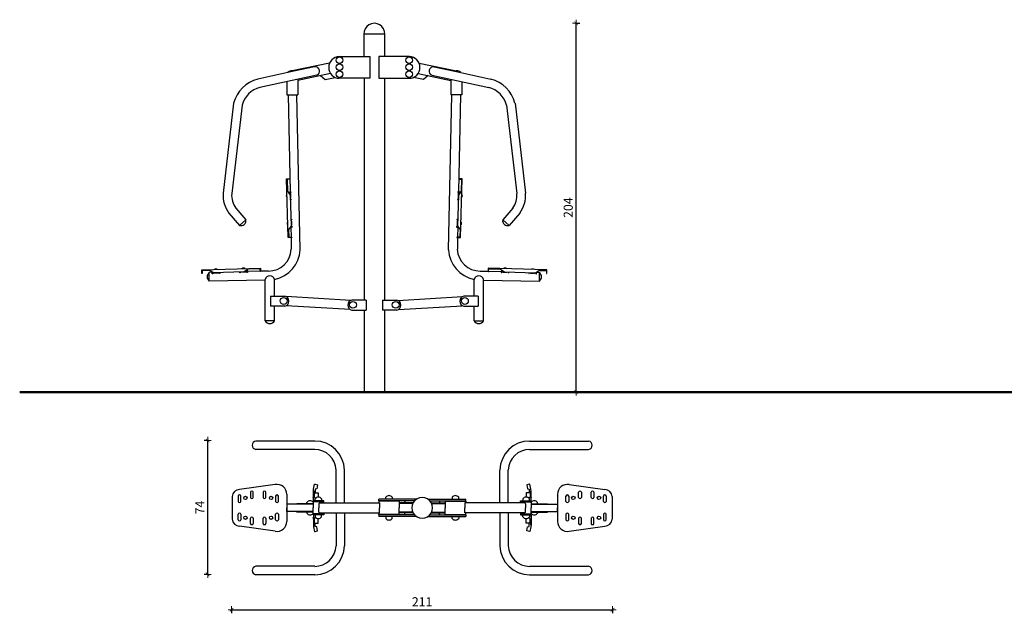
# Model space of a CAD drawing. Units: millimetres. Extents: x 1525 to 3703, y 1183 to 1651.
# Drawn here: x 1525 to 2070, y 1323 to 1651 of the extents above; entities that cross this region are included whole.
import ezdxf

# ---------------------------------------------------------------- set-up
doc = ezdxf.new("R2010")
doc.units = ezdxf.units.MM
doc.layers.get('Defpoints').update_dxf_attribs({"color": 250})
for name, color, linetype, lineweight in [('0-03 wymiary', 6, 'Continuous', 5), ('05', 5, 'Continuous', 25), ('1-03 sc zelbet', 3, 'Continuous', 50)]:
    doc.layers.add(name, color=color, linetype=linetype, lineweight=lineweight)
doc.styles.add('1-20 romans', font='romans.shx', dxfattribs={"width": 0.7, "height": 5})
doc.dimstyles.new('1-20', dxfattribs={"dimtxt": 5, "dimasz": 0.2, "dimexe": 2, "dimexo": 12.5, "dimgap": 1.25, "dimtad": 1, "dimdec": 0, "dimrnd": 0.5, "dimtxsty": '1-20 romans', "dimblk": 'BG dim mark', "dimcen": 0, "dimclrd": 256, "dimclre": 256, "dimclrt": 11, "dimadec": 0, "dimazin": 0, "dimtfac": 1, "dimtdec": 0, "dimtix": 1, "dimtmove": 1, "dimatfit": 3, "dimfxl": 0.5, "dimfxlon": 1, "dimarcsym": 0})

# ---------------------------------------------------------------- blocks, each defined once
blk = doc.blocks.new('BG dim mark')
for p, q in [((10, 0), (-10, 0)), ((0, -10), (0, 10))]:
    blk.add_line(p, q)
at = {"color": 0, "linetype": 'ByBlock', "const_width": 1.5}
blk.add_lwpolyline([(5, 5), (-5, -5)], dxfattribs=at)
blk = doc.blocks.new('*D38')
at = {"layer": '0-03 wymiary', "lineweight": -2, "transparency": 16777216}
for p, q in [((1832.74, 1649.17), (1834.84, 1649.17)), ((1832.84, 1445.37), (1832.84, 1648.97)), ((1832.84, 1445.17), (1834.84, 1445.17))]:
    blk.add_line(p, q, dxfattribs=at)
at = {"layer": 'Defpoints', "color": 0, "transparency": 16777216}
for p in [(1721.23, 1649.17), (1832.84, 1649.17), (1826.35, 1445.17)]:
    blk.add_point(p, dxfattribs=at)
at = {"layer": '0-03 wymiary', "lineweight": -2, "transparency": 16777216, "xscale": 0.2, "yscale": 0.2, "zscale": 0.2}
for p, rotation in [((1832.84, 1649.17), 90), ((1832.84, 1445.17), 270)]:
    blk.add_blockref('BG dim mark', p, dxfattribs=dict(at, rotation=rotation))
at = {"layer": '0-03 wymiary', "color": 11, "transparency": 16777216, "insert": (1829.09, 1547.17), "char_height": 5, "attachment_point": 5, "rotation": 90, "style": '1-20 romans', "bg_fill": 3, "box_fill_scale": 1.1, "bg_fill_color": 256, "bg_fill_true_color": 13158600, "bg_fill_transparency": 0}
blk.add_mtext('204', dxfattribs=at)
blk = doc.blocks.new('*D39')
at = {"layer": '0-03 wymiary', "lineweight": -2, "transparency": 16777216}
for p, q in [((1642.33, 1325.22), (1642.33, 1322.72)), ((1642.53, 1324.72), (1852.79, 1324.72)), ((1852.99, 1325.22), (1852.99, 1322.72))]:
    blk.add_line(p, q, dxfattribs=at)
at = {"layer": 'Defpoints', "color": 0, "transparency": 16777216}
for p in [(1642.33, 1383.02), (1852.99, 1380.15), (1852.99, 1324.72)]:
    blk.add_point(p, dxfattribs=at)
at = {"layer": '0-03 wymiary', "lineweight": -2, "transparency": 16777216, "xscale": 0.2, "yscale": 0.2, "zscale": 0.2, "rotation": 180}
blk.add_blockref('BG dim mark', (1642.33, 1324.72), dxfattribs=at)
at = {"layer": '0-03 wymiary', "lineweight": -2, "transparency": 16777216, "xscale": 0.2, "yscale": 0.2, "zscale": 0.2}
blk.add_blockref('BG dim mark', (1852.99, 1324.72), dxfattribs=at)
at = {"layer": '0-03 wymiary', "color": 11, "transparency": 16777216, "insert": (1747.66, 1328.47), "char_height": 5, "attachment_point": 5, "style": '1-20 romans', "bg_fill": 3, "box_fill_scale": 1.1, "bg_fill_color": 256, "bg_fill_true_color": 13158600, "bg_fill_transparency": 0}
blk.add_mtext('211', dxfattribs=at)
blk = doc.blocks.new('*D40')
at = {"layer": '0-03 wymiary', "lineweight": -2, "transparency": 16777216}
for p, q in [((1629.57, 1418.28), (1627.07, 1418.28)), ((1629.07, 1344.48), (1629.07, 1418.08)), ((1629.57, 1344.28), (1627.07, 1344.28))]:
    blk.add_line(p, q, dxfattribs=at)
at = {"layer": 'Defpoints', "color": 0, "transparency": 16777216}
for p in [(1629.07, 1418.28), (1692.25, 1418.28), (1645.68, 1344.28)]:
    blk.add_point(p, dxfattribs=at)
at = {"layer": '0-03 wymiary', "lineweight": -2, "transparency": 16777216, "xscale": 0.2, "yscale": 0.2, "zscale": 0.2}
for p, rotation in [((1629.07, 1418.28), 90), ((1629.07, 1344.28), 270)]:
    blk.add_blockref('BG dim mark', p, dxfattribs=dict(at, rotation=rotation))
at = {"layer": '0-03 wymiary', "color": 11, "transparency": 16777216, "insert": (1625.32, 1381.28), "char_height": 5, "attachment_point": 5, "rotation": 90, "style": '1-20 romans', "bg_fill": 3, "box_fill_scale": 1.1, "bg_fill_color": 256, "bg_fill_true_color": 13158600, "bg_fill_transparency": 0}
blk.add_mtext('74', dxfattribs=at)

msp = doc.modelspace()

# ---------------------------------------------------------------- linework, layer by layer
at = {"layer": '05'}
for p, q in [((1715.48, 1643.16), (1715.48, 1630.74)), ((1726.97, 1643.16), (1715.48, 1643.16)), ((1726.97, 1630.74), (1726.97, 1643.16)), ((1701.84, 1630.74), (1718.77, 1630.74)), ((1718.77, 1630.74), (1718.77, 1618.73)), ((1740.61, 1630.74), (1723.68, 1630.74)), ((1723.68, 1630.74), (1723.68, 1618.73)), ((1696.51, 1627.16), (1675.85, 1622.87)), ((1688.2, 1625.04), (1676.77, 1622.6)), ((1745.94, 1627.16), (1766.6, 1622.87)), ((1754.25, 1625.04), (1765.68, 1622.6)), ((1676.77, 1622.6), (1656.81, 1618.35)), ((1689.36, 1620.42), (1657.97, 1613.73)), ((1697.05, 1621.35), (1678.85, 1617.57)), ((1678.85, 1618.18), (1678.85, 1609.57)), ((1691.52, 1620.2), (1693.99, 1618.12)), ((1693.99, 1618.12), (1699.5, 1619.27)), ((1718.77, 1618.73), (1701.84, 1618.73)), ((1715.57, 1618.73), (1715.57, 1496.07)), ((1723.68, 1618.73), (1740.61, 1618.73)), ((1726.97, 1496.07), (1726.97, 1618.73)), ((1748.46, 1618.12), (1742.95, 1619.27)), ((1745.41, 1621.35), (1763.6, 1617.57)), ((1750.93, 1620.2), (1748.46, 1618.12)), ((1753.09, 1620.42), (1784.48, 1613.73)), ((1763.6, 1618.18), (1763.6, 1609.57)), ((1765.68, 1622.6), (1785.64, 1618.35)), ((1672.8, 1616.89), (1672.8, 1609.57)), ((1769.65, 1616.89), (1769.65, 1609.57)), ((1672.8, 1609.57), (1678.85, 1609.57)), ((1673.51, 1609.57), (1674.65, 1555.86)), ((1680.26, 1523.92), (1678.37, 1609.57)), ((1762.19, 1523.92), (1764.08, 1609.57)), ((1769.65, 1609.57), (1763.6, 1609.57)), ((1768.94, 1609.57), (1767.8, 1555.86)), ((1643.43, 1604.98), (1637.64, 1555.24)), ((1648.05, 1603.81), (1642.36, 1554.91)), ((1794.4, 1603.81), (1800.09, 1554.91)), ((1799.02, 1604.98), (1804.81, 1555.24)), ((1672.62, 1563.07), (1674.45, 1563.12)), ((1673.57, 1530.65), (1672.62, 1563.07)), ((1674.46, 1562.94), (1672.99, 1562.89)), ((1672.99, 1562.89), (1673.18, 1556.35)), ((1674.45, 1563.12), (1674.46, 1562.94)), ((1768, 1563.12), (1767.99, 1562.94)), ((1767.99, 1562.94), (1769.46, 1562.89)), ((1769.83, 1563.07), (1768, 1563.12)), ((1768.88, 1530.65), (1769.83, 1563.07)), ((1769.46, 1562.89), (1769.27, 1556.35)), ((1673.18, 1556.35), (1674.68, 1554.06)), ((1673.52, 1555.83), (1675.09, 1555.87)), ((1675.1, 1555.64), (1673.68, 1555.6)), ((1673.85, 1555.33), (1674.85, 1555.02)), ((1674.65, 1555.63), (1674.67, 1555.08)), ((1674.68, 1554.06), (1675.19, 1536.99)), ((1674.92, 1552.67), (1674.73, 1552.55)), ((1674.75, 1551.93), (1675.21, 1551.95)), ((1674.85, 1555.02), (1674.92, 1552.67)), ((1675.09, 1555.87), (1675.1, 1555.64)), ((1675.21, 1551.95), (1675.22, 1551.72)), ((1767.24, 1551.95), (1767.23, 1551.72)), ((1767.7, 1551.93), (1767.24, 1551.95)), ((1767.77, 1554.06), (1767.27, 1536.99)), ((1767.36, 1555.87), (1767.35, 1555.64)), ((1767.35, 1555.64), (1768.77, 1555.6)), ((1768.93, 1555.83), (1767.36, 1555.87)), ((1767.6, 1555.02), (1767.53, 1552.67)), ((1767.53, 1552.67), (1767.72, 1552.55)), ((1768.6, 1555.33), (1767.6, 1555.02)), ((1769.27, 1556.35), (1767.77, 1554.06)), ((1767.8, 1555.63), (1767.78, 1555.08)), ((1644.62, 1546.84), (1650.24, 1540.45)), ((1675.22, 1551.72), (1674.75, 1551.71)), ((1767.23, 1551.72), (1767.7, 1551.71)), ((1797.83, 1546.84), (1792.21, 1540.45)), ((1640.75, 1544.11), (1646.7, 1537.35)), ((1801.7, 1544.11), (1795.75, 1537.35)), ((1646.7, 1537.35), (1650.24, 1540.45)), ((1675.19, 1536.99), (1673.84, 1535.05)), ((1675.74, 1536.46), (1674.8, 1536.43)), ((1674.96, 1536.67), (1675.73, 1536.69)), ((1675.05, 1536.8), (1675.06, 1536.67)), ((1675.06, 1536.44), (1675.18, 1530.86)), ((1675.08, 1540.64), (1675.62, 1540.65)), ((1675.62, 1540.41), (1675.09, 1540.39)), ((1675.1, 1539.91), (1675.33, 1539.75)), ((1675.4, 1537.45), (1675.18, 1537.32)), ((1675.33, 1539.75), (1675.4, 1537.45)), ((1675.62, 1540.65), (1675.62, 1540.41)), ((1675.73, 1536.69), (1675.74, 1536.46)), ((1766.72, 1536.69), (1766.71, 1536.46)), ((1766.71, 1536.46), (1767.65, 1536.43)), ((1767.49, 1536.67), (1766.72, 1536.69)), ((1767.37, 1540.64), (1766.83, 1540.65)), ((1766.83, 1540.65), (1766.83, 1540.41)), ((1766.83, 1540.41), (1767.36, 1540.39)), ((1767.12, 1539.75), (1767.05, 1537.45)), ((1767.05, 1537.45), (1767.27, 1537.32)), ((1767.35, 1539.91), (1767.12, 1539.75)), ((1767.27, 1536.99), (1768.61, 1535.05)), ((1767.39, 1536.44), (1767.27, 1530.86)), ((1767.4, 1536.8), (1767.39, 1536.67)), ((1795.75, 1537.35), (1792.21, 1540.45)), ((1675.54, 1530.71), (1673.57, 1530.65)), ((1673.84, 1535.05), (1673.97, 1530.83)), ((1673.97, 1530.83), (1675.53, 1530.87)), ((1675.18, 1530.7), (1675.32, 1524.17)), ((1675.53, 1530.87), (1675.54, 1530.71)), ((1766.92, 1530.87), (1766.91, 1530.71)), ((1766.91, 1530.71), (1768.88, 1530.65)), ((1768.48, 1530.83), (1766.92, 1530.87)), ((1767.27, 1530.7), (1767.13, 1524.17)), ((1768.61, 1535.05), (1768.48, 1530.83)), ((1625.79, 1512.71), (1658.19, 1513.71)), ((1658.19, 1513.71), (1658.25, 1511.88)), ((1784.26, 1513.71), (1784.2, 1511.88)), ((1816.66, 1512.71), (1784.26, 1513.71)), ((1625.85, 1510.74), (1625.79, 1512.71)), ((1626.01, 1510.74), (1625.85, 1510.74)), ((1630.18, 1512.44), (1625.96, 1512.31)), ((1625.96, 1512.31), (1626.01, 1510.74)), ((1631.57, 1511.4), (1629.94, 1511.36)), ((1629.95, 1506.46), (1629.94, 1511.36)), ((1632.12, 1511.1), (1630.18, 1512.44)), ((1631.6, 1510.55), (1631.57, 1511.48)), ((1631.83, 1510.55), (1631.6, 1510.55)), ((1631.8, 1511.32), (1631.83, 1510.55)), ((1649.19, 1511.63), (1632.12, 1511.1)), ((1632.58, 1510.89), (1632.46, 1511.11)), ((1634.88, 1510.96), (1632.58, 1510.89)), ((1635.04, 1511.19), (1634.88, 1510.96)), ((1635.54, 1510.67), (1635.53, 1511.21)), ((1635.79, 1510.68), (1635.54, 1510.67)), ((1635.77, 1511.21), (1635.79, 1510.68)), ((1646.86, 1511.09), (1646.84, 1511.56)), ((1647.08, 1511.1), (1646.86, 1511.09)), ((1647.06, 1511.56), (1647.08, 1511.1)), ((1647.81, 1511.39), (1647.68, 1511.58)), ((1650.16, 1511.47), (1647.81, 1511.39)), ((1651.48, 1513.14), (1649.19, 1511.63)), ((1650.46, 1512.46), (1650.16, 1511.47)), ((1650.75, 1511.84), (1650.26, 1511.82)), ((1650.77, 1511.22), (1650.73, 1512.64)), ((1651.01, 1511.22), (1650.77, 1511.22)), ((1650.96, 1512.79), (1651.01, 1511.22)), ((1658.07, 1512), (1650.99, 1511.84)), ((1658.02, 1513.34), (1651.48, 1513.14)), ((1658.07, 1511.87), (1658.02, 1513.34)), ((1658.25, 1511.88), (1658.07, 1511.87)), ((1662.64, 1512.11), (1658.25, 1512.01)), ((1779.81, 1512.11), (1784.2, 1512.01)), ((1784.2, 1511.88), (1784.38, 1511.87)), ((1784.38, 1511.87), (1784.43, 1513.34)), ((1784.38, 1512), (1791.46, 1511.84)), ((1784.43, 1513.34), (1790.97, 1513.14)), ((1790.97, 1513.14), (1793.26, 1511.63)), ((1791.49, 1512.79), (1791.44, 1511.22)), ((1791.44, 1511.22), (1791.68, 1511.22)), ((1791.68, 1511.22), (1791.72, 1512.64)), ((1791.7, 1511.84), (1792.19, 1511.82)), ((1791.99, 1512.46), (1792.29, 1511.47)), ((1792.29, 1511.47), (1794.64, 1511.39)), ((1793.26, 1511.63), (1810.33, 1511.1)), ((1794.64, 1511.39), (1794.77, 1511.58)), ((1795.39, 1511.56), (1795.37, 1511.1)), ((1795.37, 1511.1), (1795.59, 1511.09)), ((1795.59, 1511.09), (1795.61, 1511.56)), ((1806.68, 1511.21), (1806.66, 1510.68)), ((1806.66, 1510.68), (1806.91, 1510.67)), ((1806.91, 1510.67), (1806.93, 1511.21)), ((1807.41, 1511.19), (1807.57, 1510.96)), ((1807.57, 1510.96), (1809.87, 1510.89)), ((1809.87, 1510.89), (1809.99, 1511.11)), ((1810.33, 1511.1), (1812.27, 1512.44)), ((1810.65, 1511.32), (1810.62, 1510.55)), ((1810.62, 1510.55), (1810.85, 1510.55)), ((1810.85, 1510.55), (1810.88, 1511.48)), ((1810.88, 1511.4), (1812.51, 1511.36)), ((1812.27, 1512.44), (1816.49, 1512.31)), ((1812.5, 1506.46), (1812.51, 1511.36)), ((1816.49, 1512.31), (1816.44, 1510.74)), ((1816.44, 1510.74), (1816.6, 1510.74)), ((1816.6, 1510.74), (1816.66, 1512.71)), ((1660.78, 1507.1), (1629.95, 1506.46)), ((1660.78, 1492.61), (1660.78, 1507.5)), ((1666.09, 1498.24), (1666.09, 1507.5)), ((1776.36, 1498.24), (1776.36, 1507.5)), ((1781.67, 1492.61), (1781.67, 1507.5)), ((1781.67, 1507.1), (1812.5, 1506.46)), ((1663.8, 1498.24), (1671.77, 1498.24)), ((1663.8, 1498.24), (1663.8, 1492.61)), ((1708.15, 1495.85), (1672.53, 1497.94)), ((1734.3, 1495.85), (1769.92, 1497.94)), ((1778.65, 1498.24), (1770.68, 1498.24)), ((1778.65, 1498.24), (1778.65, 1492.61)), ((1660.78, 1484.57), (1660.78, 1492.61)), ((1671.77, 1492.61), (1663.8, 1492.61)), ((1666.09, 1484.57), (1666.09, 1492.61)), ((1707.82, 1490.86), (1672.56, 1492.93)), ((1716.74, 1496.07), (1708.77, 1496.07)), ((1716.74, 1496.07), (1716.74, 1490.45)), ((1725.71, 1496.07), (1733.68, 1496.07)), ((1725.71, 1496.07), (1725.71, 1490.45)), ((1734.63, 1490.86), (1769.89, 1492.93)), ((1770.68, 1492.61), (1778.65, 1492.61)), ((1776.36, 1484.57), (1776.36, 1492.61)), ((1781.67, 1484.57), (1781.67, 1492.61)), ((1708.77, 1490.45), (1716.74, 1490.45)), ((1715.57, 1490.45), (1715.57, 1445.17)), ((1733.68, 1490.45), (1725.71, 1490.45)), ((1726.97, 1445.17), (1726.97, 1490.45)), ((1666.09, 1484.57), (1660.78, 1484.57)), ((1776.36, 1484.57), (1781.67, 1484.57)), ((1688.3, 1418.05), (1655.66, 1418.05)), ((1807.09, 1418.05), (1839.73, 1418.05)), ((1688.3, 1413.38), (1655.66, 1413.38)), ((1807.09, 1413.38), (1839.73, 1413.38)), ((1700.07, 1383.77), (1700.07, 1402)), ((1704.74, 1383.77), (1704.74, 1402)), ((1790.65, 1383.77), (1790.65, 1402)), ((1795.32, 1383.77), (1795.32, 1402)), ((1666.35, 1393.97), (1646.65, 1391.28)), ((1687.59, 1391.47), (1688.1, 1394.16)), ((1688.1, 1394.16), (1688.43, 1394.17)), ((1688.43, 1394.17), (1689.79, 1393.86)), ((1806.97, 1394.17), (1805.61, 1393.86)), ((1807.3, 1394.16), (1806.97, 1394.17)), ((1807.8, 1391.47), (1807.3, 1394.16)), ((1829.04, 1393.97), (1848.74, 1391.28)), ((1652.7, 1389.76), (1652.7, 1386.76)), ((1654.27, 1386.76), (1654.27, 1389.76)), ((1659.69, 1389.76), (1659.69, 1386.76)), ((1661.26, 1386.76), (1661.26, 1389.76)), ((1672.85, 1388.56), (1672.85, 1373.57)), ((1687.53, 1390.33), (1687.59, 1391.47)), ((1687.53, 1384.97), (1687.53, 1390.33)), ((1687.87, 1390.25), (1687.54, 1390.48)), ((1687.87, 1387.25), (1687.87, 1390.25)), ((1688, 1389.47), (1690.15, 1389.47)), ((1688, 1389.47), (1688, 1387.13)), ((1689.38, 1391.62), (1688.49, 1391.46)), ((1688.49, 1391.46), (1688.49, 1389.47)), ((1689.79, 1393.86), (1689.38, 1391.62)), ((1690.15, 1389.47), (1690.15, 1386.97)), ((1807.4, 1389.47), (1805.25, 1389.47)), ((1805.25, 1389.47), (1805.25, 1386.97)), ((1805.61, 1393.86), (1806.02, 1391.62)), ((1806.02, 1391.62), (1806.91, 1391.46)), ((1806.91, 1391.46), (1806.91, 1389.47)), ((1807.4, 1389.47), (1807.4, 1387.13)), ((1807.52, 1390.25), (1807.86, 1390.48)), ((1807.52, 1387.25), (1807.52, 1390.25)), ((1807.87, 1390.33), (1807.8, 1391.47)), ((1807.87, 1384.97), (1807.87, 1390.33)), ((1822.55, 1388.56), (1822.55, 1373.57)), ((1834.13, 1386.76), (1834.13, 1389.76)), ((1835.71, 1389.76), (1835.71, 1386.76)), ((1841.12, 1386.76), (1841.12, 1389.76)), ((1842.69, 1389.76), (1842.69, 1386.76)), ((1642.64, 1387.3), (1642.64, 1374.84)), ((1645.88, 1387.62), (1645.88, 1384.62)), ((1647.45, 1384.62), (1647.45, 1387.62)), ((1666.66, 1387.62), (1666.66, 1384.62)), ((1668.23, 1384.62), (1668.23, 1387.62)), ((1687.43, 1383.17), (1672.85, 1383.17)), ((1672.85, 1383.17), (1672.85, 1381.07)), ((1687.43, 1383.38), (1678.32, 1383.38)), ((1678.32, 1383.38), (1678.32, 1383.17)), ((1683.96, 1383.38), (1683.96, 1384.06)), ((1693.24, 1384.97), (1687.36, 1384.97)), ((1687.36, 1384.97), (1687.36, 1384.47)), ((1693.24, 1384.47), (1687.36, 1384.47)), ((1693.24, 1384.4), (1687.43, 1384.4)), ((1687.43, 1384.4), (1687.43, 1381.07)), ((1687.87, 1387.25), (1688.72, 1386.4)), ((1688.43, 1384.97), (1688.43, 1386.08)), ((1690.5, 1383.37), (1690.5, 1381.07)), ((1691.1, 1383.77), (1724.09, 1383.77)), ((1692.06, 1386.08), (1692.06, 1384.97)), ((1693.24, 1384.47), (1693.24, 1384.97)), ((1693.24, 1383.77), (1693.24, 1384.4)), ((1744.45, 1385.79), (1723.64, 1385.79)), ((1723.64, 1384.9), (1723.64, 1385.79)), ((1743.44, 1384.9), (1723.64, 1384.9)), ((1735.02, 1384.72), (1723.64, 1384.72)), ((1723.64, 1384.72), (1723.64, 1383.77)), ((1724.09, 1383.77), (1724.09, 1381.07)), ((1727.52, 1385.79), (1727.52, 1387.02)), ((1731.15, 1387.02), (1731.15, 1385.79)), ((1735.02, 1384.72), (1735.02, 1381.07)), ((1742.72, 1383.88), (1735.02, 1383.88)), ((1742.5, 1383.46), (1735.02, 1383.46)), ((1738.14, 1384.54), (1738.14, 1383.88)), ((1750.95, 1385.79), (1771.75, 1385.79)), ((1751.95, 1384.9), (1771.75, 1384.9)), ((1752.68, 1383.88), (1760.38, 1383.88)), ((1752.89, 1383.46), (1760.38, 1383.46)), ((1757.25, 1384.54), (1757.25, 1383.88)), ((1760.38, 1384.72), (1760.38, 1381.07)), ((1760.38, 1384.72), (1771.75, 1384.72)), ((1764.25, 1387.02), (1764.25, 1385.79)), ((1767.87, 1385.79), (1767.87, 1387.02)), ((1804.3, 1383.77), (1771.31, 1383.77)), ((1771.31, 1383.77), (1771.31, 1381.07)), ((1771.75, 1384.9), (1771.75, 1385.79)), ((1771.75, 1384.72), (1771.75, 1383.77)), ((1802.15, 1384.47), (1802.15, 1384.97)), ((1802.15, 1384.97), (1808.04, 1384.97)), ((1802.15, 1384.47), (1808.04, 1384.47)), ((1802.15, 1383.77), (1802.15, 1384.4)), ((1802.15, 1384.4), (1807.96, 1384.4)), ((1803.33, 1386.08), (1803.33, 1384.97)), ((1804.89, 1383.37), (1804.89, 1381.07)), ((1807.52, 1387.25), (1806.67, 1386.4)), ((1806.97, 1384.97), (1806.97, 1386.08)), ((1807.96, 1384.4), (1807.96, 1381.07)), ((1807.96, 1383.38), (1817.07, 1383.38)), ((1807.96, 1383.17), (1822.55, 1383.17)), ((1808.04, 1384.97), (1808.04, 1384.47)), ((1811.43, 1383.38), (1811.43, 1384.06)), ((1817.07, 1383.38), (1817.07, 1383.17)), ((1822.55, 1383.17), (1822.55, 1381.07)), ((1827.16, 1384.62), (1827.16, 1387.62)), ((1828.73, 1387.62), (1828.73, 1384.62)), ((1847.94, 1384.62), (1847.94, 1387.62)), ((1849.51, 1387.62), (1849.51, 1384.62)), ((1852.76, 1387.3), (1852.76, 1374.84)), ((1672.85, 1378.97), (1672.85, 1381.07)), ((1687.43, 1378.97), (1672.85, 1378.97)), ((1678.32, 1378.76), (1678.32, 1378.97)), ((1687.43, 1378.76), (1678.32, 1378.76)), ((1683.96, 1378.76), (1683.96, 1378.07)), ((1693.24, 1377.67), (1687.36, 1377.67)), ((1687.36, 1377.17), (1687.36, 1377.67)), ((1687.43, 1377.74), (1687.43, 1381.07)), ((1693.24, 1377.74), (1687.43, 1377.74)), ((1690.5, 1378.77), (1690.5, 1381.07)), ((1691.1, 1378.37), (1724.09, 1378.37)), ((1693.24, 1378.37), (1693.24, 1377.74)), ((1693.24, 1377.67), (1693.24, 1377.17)), ((1700.07, 1378.37), (1700.07, 1360.09)), ((1704.74, 1378.37), (1704.74, 1360.09)), ((1723.64, 1377.42), (1723.64, 1378.37)), ((1724.09, 1378.37), (1724.09, 1381.07)), ((1735.02, 1377.42), (1735.02, 1381.07)), ((1742.5, 1378.68), (1735.02, 1378.68)), ((1742.72, 1378.26), (1735.02, 1378.26)), ((1738.14, 1377.6), (1738.14, 1378.26)), ((1752.68, 1378.26), (1760.38, 1378.26)), ((1752.89, 1378.68), (1760.38, 1378.68)), ((1757.25, 1377.6), (1757.25, 1378.26)), ((1760.38, 1377.42), (1760.38, 1381.07)), ((1771.31, 1378.37), (1771.31, 1381.07)), ((1804.3, 1378.37), (1771.31, 1378.37)), ((1771.75, 1377.42), (1771.75, 1378.37)), ((1790.65, 1378.37), (1790.65, 1360.09)), ((1795.32, 1378.37), (1795.32, 1360.09)), ((1802.15, 1378.37), (1802.15, 1377.74)), ((1802.15, 1377.74), (1807.96, 1377.74)), ((1802.15, 1377.67), (1808.04, 1377.67)), ((1802.15, 1377.67), (1802.15, 1377.17)), ((1804.89, 1378.77), (1804.89, 1381.07)), ((1807.96, 1377.74), (1807.96, 1381.07)), ((1807.96, 1378.97), (1822.55, 1378.97)), ((1807.96, 1378.76), (1817.07, 1378.76)), ((1808.04, 1377.17), (1808.04, 1377.67)), ((1811.43, 1378.76), (1811.43, 1378.07)), ((1817.07, 1378.76), (1817.07, 1378.97)), ((1822.55, 1378.97), (1822.55, 1381.07)), ((1645.88, 1374.51), (1645.88, 1377.52)), ((1647.45, 1377.52), (1647.45, 1374.51)), ((1652.7, 1372.38), (1652.7, 1375.38)), ((1654.27, 1375.38), (1654.27, 1372.38)), ((1659.69, 1372.38), (1659.69, 1375.38)), ((1661.26, 1375.38), (1661.26, 1372.38)), ((1666.66, 1374.51), (1666.66, 1377.52)), ((1668.23, 1377.52), (1668.23, 1374.51)), ((1693.24, 1377.17), (1687.36, 1377.17)), ((1687.53, 1377.17), (1687.53, 1371.81)), ((1687.87, 1374.89), (1688.72, 1375.74)), ((1687.87, 1374.89), (1687.87, 1371.89)), ((1688, 1372.67), (1688, 1375.01)), ((1688, 1372.67), (1690.15, 1372.67)), ((1688.43, 1377.17), (1688.43, 1376.06)), ((1688.49, 1370.68), (1688.49, 1372.67)), ((1690.15, 1372.67), (1690.15, 1375.17)), ((1692.06, 1376.06), (1692.06, 1377.17)), ((1735.02, 1377.42), (1723.64, 1377.42)), ((1743.44, 1377.24), (1723.64, 1377.24)), ((1723.64, 1377.24), (1723.64, 1376.34)), ((1744.45, 1376.34), (1723.64, 1376.34)), ((1727.52, 1376.34), (1727.52, 1375.11)), ((1731.15, 1375.11), (1731.15, 1376.34)), ((1750.95, 1376.34), (1771.75, 1376.34)), ((1751.95, 1377.24), (1771.75, 1377.24)), ((1760.38, 1377.42), (1771.75, 1377.42)), ((1764.25, 1375.11), (1764.25, 1376.34)), ((1767.87, 1376.34), (1767.87, 1375.11)), ((1771.75, 1377.24), (1771.75, 1376.34)), ((1802.15, 1377.17), (1808.04, 1377.17)), ((1803.33, 1376.06), (1803.33, 1377.17)), ((1805.25, 1372.67), (1805.25, 1375.17)), ((1807.4, 1372.67), (1805.25, 1372.67)), ((1807.52, 1374.89), (1806.67, 1375.74)), ((1806.91, 1370.68), (1806.91, 1372.67)), ((1806.97, 1377.17), (1806.97, 1376.06)), ((1807.4, 1372.67), (1807.4, 1375.01)), ((1807.52, 1374.89), (1807.52, 1371.89)), ((1807.87, 1377.17), (1807.87, 1371.81)), ((1827.16, 1377.52), (1827.16, 1374.51)), ((1828.73, 1374.51), (1828.73, 1377.52)), ((1834.13, 1375.38), (1834.13, 1372.38)), ((1835.71, 1372.38), (1835.71, 1375.38)), ((1841.12, 1375.38), (1841.12, 1372.38)), ((1842.69, 1372.38), (1842.69, 1375.38)), ((1847.94, 1377.52), (1847.94, 1374.51)), ((1849.51, 1374.51), (1849.51, 1377.52)), ((1666.35, 1368.17), (1646.65, 1370.86)), ((1687.53, 1371.81), (1687.59, 1370.66)), ((1687.87, 1371.89), (1687.54, 1371.65)), ((1687.59, 1370.66), (1688.1, 1367.98)), ((1688.1, 1367.98), (1688.43, 1367.97)), ((1688.43, 1367.97), (1689.79, 1368.28)), ((1689.38, 1370.52), (1688.49, 1370.68)), ((1689.79, 1368.28), (1689.38, 1370.52)), ((1805.61, 1368.28), (1806.02, 1370.52)), ((1806.97, 1367.97), (1805.61, 1368.28)), ((1806.02, 1370.52), (1806.91, 1370.68)), ((1807.3, 1367.98), (1806.97, 1367.97)), ((1807.8, 1370.66), (1807.3, 1367.98)), ((1807.52, 1371.89), (1807.86, 1371.65)), ((1807.87, 1371.81), (1807.8, 1370.66)), ((1829.04, 1368.17), (1848.74, 1370.86)), ((1688.3, 1348.72), (1655.66, 1348.72)), ((1807.09, 1348.72), (1839.73, 1348.72)), ((1688.3, 1344.05), (1655.66, 1344.05)), ((1807.09, 1344.05), (1839.73, 1344.05))]:
    msp.add_line(p, q, dxfattribs=at)
for centre, radius in [((1702.02, 1628.72), 1.83), ((1740.43, 1628.72), 1.83), ((1702.02, 1624.91), 1.83), ((1702.02, 1620.98), 1.83), ((1740.43, 1624.91), 1.83), ((1740.43, 1620.98), 1.83), ((1671.13, 1495.56), 1.89), ((1771.32, 1495.56), 1.89), ((1709.4, 1493.4), 1.89), ((1733.05, 1493.4), 1.89), ((1649.93, 1386.55), 0.931), ((1664.13, 1386.55), 0.931), ((1831.27, 1386.55), 0.931), ((1845.47, 1386.55), 0.931), ((1649.93, 1375.59), 0.931), ((1664.13, 1375.59), 0.931), ((1831.27, 1375.59), 0.931), ((1845.47, 1375.59), 0.931)]:
    msp.add_circle(centre, radius, dxfattribs=at)
for centre, radius, start, end in [((1721.23, 1643.42), 5.75, 357.3113, 182.6887), ((1702.01, 1624.73), 6.01, 91.5917, 268.4083), ((1740.44, 1624.73), 6.01, 271.5917, 88.4083), ((1675.54, 1620.23), 2.67, 62.6089, 141.4465), ((1688.57, 1622.67), 2.39, 289.4859, 98.7307), ((1753.89, 1622.67), 2.39, 81.2693, 250.5141), ((1766.91, 1620.23), 2.67, 38.5535, 117.3911), ((1661.33, 1600.45), 18.46, 104.1686, 165.8104), ((1781.12, 1600.45), 18.46, 14.1896, 75.8314), ((1661.33, 1600.45), 13.69, 104.1896, 165.8104), ((1781.12, 1600.45), 13.69, 14.1896, 75.8104), ((1654.82, 1554.04), 17.22, 176.03, 215.2024), ((1654.82, 1554.04), 12.49, 176.03, 215.2024), ((1673.88, 1553.83), 1.34, 139.3576, 224.0037), ((1768.57, 1553.83), 1.34, 315.9963, 40.6424), ((1787.63, 1554.04), 12.49, 324.7976, 3.97), ((1787.63, 1554.04), 17.22, 324.7976, 3.97), ((1647.46, 1540.05), 2.81, 254.3155, 8.2543), ((1674.33, 1538.51), 1.34, 139.3576, 224.0037), ((1768.12, 1538.51), 1.34, 315.9963, 40.6424), ((1794.99, 1540.05), 2.81, 171.7457, 285.6845), ((1662.63, 1524.81), 12.71, 270.0378, 357.0984), ((1662.63, 1524.81), 17.65, 281.2847, 357.0984), ((1779.82, 1524.81), 17.65, 182.9016, 258.7153), ((1779.82, 1524.81), 12.71, 182.9016, 269.9622), ((1648.96, 1512.43), 1.34, 49.4532, 134.0994), ((1793.49, 1512.43), 1.34, 45.9006, 130.5468), ((1631.97, 1508.91), 3.18, 129.658, 230.529), ((1633.64, 1511.95), 1.34, 49.4532, 134.0994), ((1663.43, 1506.59), 2.81, 19.0203, 160.9797), ((1779.02, 1506.59), 2.81, 19.0203, 160.9797), ((1808.81, 1511.95), 1.34, 45.9006, 130.5468), ((1810.48, 1508.91), 3.18, 309.471, 50.342), ((1671.09, 1495.42), 2.89, 283.5538, 76.4462), ((1771.36, 1495.42), 2.89, 103.5538, 256.4462), ((1709.44, 1493.26), 2.89, 103.5538, 256.4462), ((1733.01, 1493.26), 2.89, 283.5538, 76.4462), ((1663.43, 1486.15), 3.09, 210.8196, 329.1804), ((1779.02, 1486.15), 3.09, 210.8196, 329.1804), ((1656.07, 1415.71), 2.37, 99.8198, 260.1802), ((1688.3, 1401.6), 16.45, 1.4005, 90), ((1807.09, 1401.6), 16.45, 90, 178.5995), ((1839.33, 1415.71), 2.37, 279.8198, 80.1802), ((1688.3, 1401.6), 11.78, 1.9558, 90), ((1807.09, 1401.6), 11.78, 90, 178.0442), ((1667.38, 1388.59), 5.47, 359.6895, 100.822), ((1828.01, 1388.59), 5.47, 79.178, 180.3105), ((1647.01, 1386.91), 4.39, 94.6365, 174.89), ((1653.49, 1389.55), 0.815, 15.2005, 164.7995), ((1660.47, 1389.55), 0.815, 15.2005, 164.7995), ((1834.92, 1389.55), 0.815, 15.2005, 164.7995), ((1841.91, 1389.55), 0.815, 15.2005, 164.7995), ((1848.39, 1386.91), 4.39, 5.11, 85.3635), ((1646.67, 1387.41), 0.815, 15.2005, 164.7995), ((1646.67, 1384.92), 0.84, 200.5374, 339.4626), ((1653.49, 1387.05), 0.84, 200.5374, 339.4626), ((1660.47, 1387.05), 0.84, 200.5374, 339.4626), ((1667.45, 1387.41), 0.815, 15.2005, 164.7995), ((1667.45, 1384.92), 0.84, 200.5374, 339.4626), ((1685.78, 1382.65), 2.3, 44.2083, 142.2251), ((1688.7, 1386.74), 1.39, 147.7322, 212.2678), ((1690.25, 1384.67), 2.3, 37.7749, 142.2251), ((1691.13, 1383.09), 0.684, 92.7598, 155.8408), ((1729.34, 1385.35), 2.47, 42.6886, 137.3114), ((1736.33, 1382.87), 2.47, 124.3843, 131.2831), ((1736.33, 1382.87), 2.47, 42.6886, 55.6157), ((1747.7, 1381.11), 5.7, 359.786, 180.214), ((1759.07, 1382.87), 2.47, 124.3843, 137.3114), ((1759.07, 1382.87), 2.47, 48.7169, 55.6157), ((1766.06, 1385.35), 2.47, 42.6886, 137.3114), ((1805.15, 1384.67), 2.3, 37.7749, 142.2251), ((1804.27, 1383.09), 0.684, 24.1592, 87.2402), ((1806.69, 1386.74), 1.39, 327.7322, 32.2678), ((1809.61, 1382.65), 2.3, 37.7749, 135.7917), ((1827.95, 1387.41), 0.815, 15.2005, 164.7995), ((1827.95, 1384.92), 0.84, 200.5374, 339.4626), ((1834.92, 1387.05), 0.84, 200.5374, 339.4626), ((1841.91, 1387.05), 0.84, 200.5374, 339.4626), ((1848.73, 1387.41), 0.815, 15.2005, 164.7995), ((1848.73, 1384.92), 0.84, 200.5374, 339.4626), ((1646.67, 1377.22), 0.84, 20.5374, 159.4626), ((1667.45, 1377.22), 0.84, 20.5374, 159.4626), ((1685.78, 1379.48), 2.3, 217.7749, 315.7917), ((1691.13, 1379.05), 0.684, 204.1592, 267.2402), ((1736.33, 1379.27), 2.47, 304.3843, 317.3114), ((1747.7, 1381.03), 5.7, 179.786, 0.214), ((1759.07, 1379.27), 2.47, 222.6886, 235.6157), ((1804.27, 1379.05), 0.684, 272.7598, 335.8408), ((1809.61, 1379.48), 2.3, 224.2083, 322.2251), ((1827.95, 1377.22), 0.84, 20.5374, 159.4626), ((1848.73, 1377.22), 0.84, 20.5374, 159.4626), ((1647.01, 1375.23), 4.39, 185.11, 265.3635), ((1646.67, 1374.73), 0.815, 195.2005, 344.7995), ((1653.49, 1375.08), 0.84, 20.5374, 159.4626), ((1653.49, 1372.59), 0.815, 195.2005, 344.7995), ((1660.47, 1375.08), 0.84, 20.5374, 159.4626), ((1660.47, 1372.59), 0.815, 195.2005, 344.7995), ((1667.38, 1373.54), 5.47, 259.178, 0.3105), ((1667.45, 1374.73), 0.815, 195.2005, 344.7995), ((1688.7, 1375.39), 1.39, 147.7322, 212.2678), ((1690.25, 1377.47), 2.3, 217.7749, 322.2251), ((1729.34, 1376.79), 2.47, 222.6886, 317.3114), ((1736.33, 1379.27), 2.47, 228.7169, 235.6157), ((1759.07, 1379.27), 2.47, 304.3843, 311.2831), ((1766.06, 1376.79), 2.47, 222.6886, 317.3114), ((1805.15, 1377.47), 2.3, 217.7749, 322.2251), ((1806.69, 1375.39), 1.39, 327.7322, 32.2678), ((1828.01, 1373.54), 5.47, 179.6895, 280.822), ((1827.95, 1374.73), 0.815, 195.2005, 344.7995), ((1834.92, 1375.08), 0.84, 20.5374, 159.4626), ((1834.92, 1372.59), 0.815, 195.2005, 344.7995), ((1841.91, 1375.08), 0.84, 20.5374, 159.4626), ((1841.91, 1372.59), 0.815, 195.2005, 344.7995), ((1848.73, 1374.73), 0.815, 195.2005, 344.7995), ((1848.39, 1375.23), 4.39, 274.6365, 354.89), ((1688.3, 1360.49), 11.78, 270, 358.0442), ((1688.3, 1360.49), 16.45, 270, 358.5995), ((1807.09, 1360.49), 16.45, 181.4005, 270), ((1807.09, 1360.49), 11.78, 181.9558, 270), ((1656.07, 1346.38), 2.37, 99.8198, 260.1802), ((1839.33, 1346.38), 2.37, 279.8198, 80.1802)]:
    msp.add_arc(centre, radius, start, end, dxfattribs=at)
at = {"layer": '1-03 sc zelbet'}
msp.add_lwpolyline([(1525.11, 1445.16), (2985.56, 1445.16)], dxfattribs=at)

# ---------------------------------------------------------------- next in the draw order: dimensions: what is measured, and where the dimension line sits
at = {"layer": '0-03 wymiary'}
dim = msp.add_linear_dim(base=(1832.84, 1649.17), p1=(1826.35, 1445.17), p2=(1721.23, 1649.17), angle=90, dimstyle='1-20', override={"dimfxl": 0.1, "dimtfill": 1}, dxfattribs=at)
dim.commit()
dim.dimension.update_dxf_attribs({"geometry": '*D38', "text_midpoint": (1829.09, 1547.17)})
dim = msp.add_linear_dim(base=(1852.99, 1324.72), p1=(1642.33, 1383.02), p2=(1852.99, 1380.15), dimstyle='1-20', override={"dimtfill": 1}, dxfattribs=at)
dim.commit()
dim.dimension.update_dxf_attribs({"geometry": '*D39', "text_midpoint": (1747.66, 1328.47)})

# ---------------------------------------------------------------- next in the draw order: dimensions: what is measured, and where the dimension line sits
dim = msp.add_linear_dim(base=(1629.07, 1418.28), p1=(1645.68, 1344.28), p2=(1692.25, 1418.28), angle=90, dimstyle='1-20', override={"dimtfill": 1}, dxfattribs=at)
dim.commit()
dim.dimension.update_dxf_attribs({"geometry": '*D40', "text_midpoint": (1625.32, 1381.28)})

doc.saveas('drawing.dxf')
